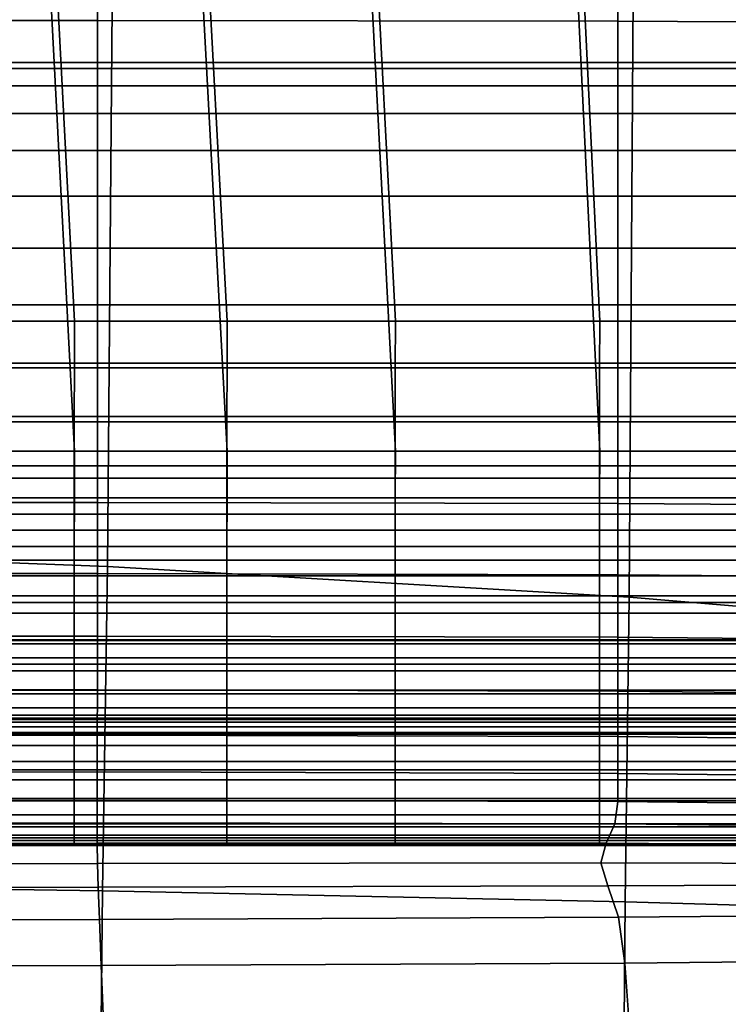
# Model space of a CAD drawing. Extents: x -0.27 to 0.277, y -0.454 to 0.143.
# Drawn here: x 0.187 to 0.199, y -0.437 to -0.421 of the extents above; entities that cross this region are included whole.
import ezdxf

# ---------------------------------------------------------------- set-up
doc = ezdxf.new("R2010")
doc.units = 0

msp = doc.modelspace()

# ---------------------------------------------------------------- linework, layer by layer
for points in [[(0.188232, -0.420568, 0.450635), (0.178006, -0.420568, 0.450635), (0.178006, -0.39905, 0.450169), (0.188232, -0.39905, 0.450169)], [(0.196877, -0.420581, 0.450661), (0.188232, -0.420568, 0.450635), (0.188232, -0.39905, 0.450169), (0.196877, -0.399059, 0.450196)], [(0.196877, -0.420581, 0.450661), (0.196877, -0.399059, 0.450196), (0.203814, -0.399089, 0.450276), (0.203814, -0.420619, 0.450738)], [(0.188502, -0.41768, 0.472152), (0.178302, -0.417048, 0.472653), (0.178191, -0.429252, 0.470706), (0.188401, -0.429639, 0.470406)], [(0.197143, -0.41851, 0.471379), (0.188502, -0.41768, 0.472152), (0.188401, -0.429639, 0.470406), (0.197065, -0.430148, 0.469871)], [(0.187468, -0.418257, 0.443895), (0.187852, -0.425562, 0.443975), (0.185226, -0.425562, 0.443644), (0.184859, -0.418257, 0.443571)], [(0.189997, -0.418257, 0.444222), (0.190388, -0.425562, 0.444308), (0.187852, -0.425562, 0.443975), (0.187468, -0.418257, 0.443895)], [(0.189997, -0.418257, 0.444222), (0.192799, -0.418257, 0.444609), (0.193181, -0.425562, 0.444701), (0.190388, -0.425562, 0.444308)], [(0.192799, -0.418257, 0.444609), (0.196225, -0.418257, 0.445113), (0.196575, -0.425562, 0.445213), (0.193181, -0.425562, 0.444701)], [(0.200628, -0.418257, 0.445789), (0.200916, -0.425562, 0.4459), (0.196575, -0.425562, 0.445213), (0.196225, -0.418257, 0.445113)], [(0.197143, -0.41851, 0.471379), (0.197065, -0.430148, 0.469871), (0.204128, -0.430741, 0.469012), (0.204179, -0.419482, 0.470277)], [(0.187468, -0.420414, 0.446532), (0.184859, -0.420414, 0.446208), (0.185226, -0.42772, 0.446282), (0.187852, -0.42772, 0.446612)], [(0.189997, -0.420414, 0.44686), (0.187468, -0.420414, 0.446532), (0.187852, -0.42772, 0.446612), (0.190388, -0.42772, 0.446945)], [(0.189997, -0.420414, 0.44686), (0.190388, -0.42772, 0.446945), (0.193181, -0.42772, 0.447338), (0.192799, -0.420414, 0.447247)], [(0.192799, -0.420414, 0.447247), (0.193181, -0.42772, 0.447338), (0.196575, -0.42772, 0.44785), (0.196225, -0.420414, 0.44775)], [(0.200628, -0.420414, 0.448426), (0.196225, -0.420414, 0.44775), (0.196575, -0.42772, 0.44785), (0.200916, -0.42772, 0.448537)], [(0.188232, -0.420568, 0.450635), (0.188232, -0.428575, 0.45059), (0.178006, -0.428575, 0.45059), (0.178006, -0.420568, 0.450635)], [(0.196877, -0.420581, 0.450661), (0.196877, -0.428591, 0.450614), (0.188232, -0.428575, 0.45059), (0.188232, -0.420568, 0.450635)], [(0.196877, -0.420581, 0.450661), (0.203814, -0.420619, 0.450738), (0.203814, -0.428638, 0.450685), (0.196877, -0.428591, 0.450614)], [(0.181857, -0.421365, 0.438223), (0.181857, -0.421264, 0.439195), (0.19919, -0.421264, 0.44123), (0.19919, -0.421365, 0.440258)], [(0.181857, -0.421365, 0.440168), (0.19919, -0.421365, 0.442203), (0.19919, -0.421264, 0.44123), (0.181857, -0.421264, 0.439195)], [(0.181857, -0.421652, 0.437286), (0.181857, -0.421365, 0.438223), (0.19919, -0.421365, 0.440258), (0.19919, -0.421652, 0.439321)], [(0.181857, -0.421652, 0.441104), (0.19919, -0.421652, 0.443139), (0.19919, -0.421365, 0.442203), (0.181857, -0.421365, 0.440168)], [(0.181857, -0.421652, 0.437286), (0.19919, -0.421652, 0.439321), (0.19919, -0.422111, 0.438456), (0.181857, -0.422111, 0.436421)], [(0.181857, -0.421652, 0.441104), (0.181857, -0.422111, 0.44197), (0.19919, -0.422111, 0.444005), (0.19919, -0.421652, 0.443139)], [(0.181857, -0.422111, 0.436421), (0.19919, -0.422111, 0.438456), (0.19919, -0.422728, 0.437697), (0.181857, -0.422728, 0.435662)], [(0.181857, -0.422111, 0.44197), (0.181857, -0.422728, 0.442728), (0.19919, -0.422728, 0.444763), (0.19919, -0.422111, 0.444005)], [(0.181857, -0.423486, 0.443345), (0.19919, -0.423486, 0.44538), (0.19919, -0.422728, 0.444763), (0.181857, -0.422728, 0.442728)], [(0.181857, -0.423486, 0.435046), (0.181857, -0.422728, 0.435662), (0.19919, -0.422728, 0.437697), (0.19919, -0.423486, 0.437081)], [(0.181857, -0.424352, 0.443804), (0.19919, -0.424352, 0.445839), (0.19919, -0.423486, 0.44538), (0.181857, -0.423486, 0.443345)], [(0.181857, -0.424352, 0.434587), (0.181857, -0.423486, 0.435046), (0.19919, -0.423486, 0.437081), (0.19919, -0.424352, 0.436622)], [(0.181857, -0.424352, 0.443804), (0.181857, -0.425289, 0.444091), (0.19919, -0.425289, 0.446126), (0.19919, -0.424352, 0.445839)], [(0.181857, -0.424352, 0.434587), (0.19919, -0.424352, 0.436622), (0.19919, -0.425289, 0.436334), (0.181857, -0.425289, 0.434299)], [(0.181857, -0.425289, 0.444091), (0.181857, -0.426261, 0.444192), (0.19919, -0.426261, 0.446227), (0.19919, -0.425289, 0.446126)], [(0.181857, -0.425289, 0.434299), (0.19919, -0.425289, 0.436334), (0.19919, -0.426261, 0.436234), (0.181857, -0.426261, 0.434199)], [(0.187852, -0.425562, 0.443975), (0.18785, -0.426339, 0.443862), (0.185224, -0.426339, 0.443532), (0.185226, -0.425562, 0.443644)], [(0.190388, -0.425562, 0.444308), (0.190386, -0.426339, 0.444195), (0.18785, -0.426339, 0.443862), (0.187852, -0.425562, 0.443975)], [(0.190388, -0.425562, 0.444308), (0.193181, -0.425562, 0.444701), (0.193179, -0.426339, 0.444589), (0.190386, -0.426339, 0.444195)], [(0.193181, -0.425562, 0.444701), (0.196575, -0.425562, 0.445213), (0.196573, -0.426339, 0.445101), (0.193179, -0.426339, 0.444589)], [(0.200916, -0.425562, 0.4459), (0.200915, -0.426339, 0.445789), (0.196573, -0.426339, 0.445101), (0.196575, -0.425562, 0.445213)], [(0.181857, -0.427233, 0.434299), (0.181857, -0.426261, 0.434199), (0.19919, -0.426261, 0.436234), (0.19919, -0.427233, 0.436334)], [(0.181857, -0.427233, 0.444091), (0.19919, -0.427233, 0.446126), (0.19919, -0.426261, 0.446227), (0.181857, -0.426261, 0.444192)], [(0.187848, -0.427147, 0.443665), (0.185222, -0.427147, 0.443334), (0.185224, -0.426339, 0.443532), (0.18785, -0.426339, 0.443862)], [(0.190385, -0.427147, 0.443998), (0.187848, -0.427147, 0.443665), (0.18785, -0.426339, 0.443862), (0.190386, -0.426339, 0.444195)], [(0.190385, -0.427147, 0.443998), (0.190386, -0.426339, 0.444195), (0.193179, -0.426339, 0.444589), (0.193178, -0.427147, 0.444392)], [(0.193178, -0.427147, 0.444392), (0.193179, -0.426339, 0.444589), (0.196573, -0.426339, 0.445101), (0.196573, -0.427147, 0.444904)], [(0.200915, -0.427147, 0.445593), (0.196573, -0.427147, 0.444904), (0.196573, -0.426339, 0.445101), (0.200915, -0.426339, 0.445789)], [(0.187848, -0.427964, 0.443355), (0.185222, -0.427964, 0.443024), (0.185222, -0.427147, 0.443334), (0.187848, -0.427147, 0.443665)], [(0.190384, -0.427964, 0.443689), (0.187848, -0.427964, 0.443355), (0.187848, -0.427147, 0.443665), (0.190385, -0.427147, 0.443998)], [(0.190384, -0.427964, 0.443689), (0.190385, -0.427147, 0.443998), (0.193178, -0.427147, 0.444392), (0.193177, -0.427964, 0.444083)], [(0.193177, -0.427964, 0.444083), (0.193178, -0.427147, 0.444392), (0.196573, -0.427147, 0.444904), (0.196572, -0.427964, 0.444595)], [(0.200914, -0.427964, 0.445284), (0.196572, -0.427964, 0.444595), (0.196573, -0.427147, 0.444904), (0.200915, -0.427147, 0.445593)], [(0.181857, -0.42817, 0.434587), (0.181857, -0.427233, 0.434299), (0.19919, -0.427233, 0.436334), (0.19919, -0.42817, 0.436622)], [(0.181857, -0.42817, 0.443804), (0.19919, -0.42817, 0.445839), (0.19919, -0.427233, 0.446126), (0.181857, -0.427233, 0.444091)], [(0.187852, -0.42772, 0.446612), (0.185226, -0.42772, 0.446282), (0.185224, -0.428497, 0.446169), (0.18785, -0.428497, 0.446499)], [(0.190388, -0.42772, 0.446945), (0.187852, -0.42772, 0.446612), (0.18785, -0.428497, 0.446499), (0.190386, -0.428497, 0.446833)], [(0.190388, -0.42772, 0.446945), (0.190386, -0.428497, 0.446833), (0.193179, -0.428497, 0.447227), (0.193181, -0.42772, 0.447338)], [(0.193181, -0.42772, 0.447338), (0.193179, -0.428497, 0.447227), (0.196573, -0.428497, 0.447739), (0.196575, -0.42772, 0.44785)], [(0.200916, -0.42772, 0.448537), (0.196575, -0.42772, 0.44785), (0.196573, -0.428497, 0.447739), (0.200915, -0.428497, 0.448427)], [(0.187848, -0.427964, 0.443355), (0.187848, -0.428766, 0.442907), (0.185221, -0.428766, 0.442576), (0.185222, -0.427964, 0.443024)], [(0.190384, -0.427964, 0.443689), (0.190384, -0.428766, 0.44324), (0.187848, -0.428766, 0.442907), (0.187848, -0.427964, 0.443355)], [(0.190384, -0.427964, 0.443689), (0.193177, -0.427964, 0.444083), (0.193177, -0.428766, 0.443634), (0.190384, -0.428766, 0.44324)], [(0.193177, -0.427964, 0.444083), (0.196572, -0.427964, 0.444595), (0.196572, -0.428766, 0.444147), (0.193177, -0.428766, 0.443634)], [(0.200914, -0.427964, 0.445284), (0.200914, -0.428766, 0.444835), (0.196572, -0.428766, 0.444147), (0.196572, -0.427964, 0.444595)], [(0.181857, -0.42817, 0.434587), (0.19919, -0.42817, 0.436622), (0.19919, -0.429035, 0.437081), (0.181857, -0.429035, 0.435046)], [(0.181857, -0.42817, 0.443804), (0.181857, -0.429035, 0.443345), (0.19919, -0.429035, 0.44538), (0.19919, -0.42817, 0.445839)], [(0.187848, -0.429305, 0.446302), (0.18785, -0.428497, 0.446499), (0.185224, -0.428497, 0.446169), (0.185222, -0.429305, 0.445971)], [(0.190385, -0.429305, 0.446635), (0.190386, -0.428497, 0.446833), (0.18785, -0.428497, 0.446499), (0.187848, -0.429305, 0.446302)], [(0.190385, -0.429305, 0.446635), (0.193178, -0.429305, 0.44703), (0.193179, -0.428497, 0.447227), (0.190386, -0.428497, 0.446833)], [(0.193178, -0.429305, 0.44703), (0.196573, -0.429305, 0.447542), (0.196573, -0.428497, 0.447739), (0.193179, -0.428497, 0.447227)], [(0.200915, -0.429305, 0.44823), (0.200915, -0.428497, 0.448427), (0.196573, -0.428497, 0.447739), (0.196573, -0.429305, 0.447542)], [(0.188232, -0.428575, 0.45059), (0.188232, -0.429755, 0.450197), (0.178006, -0.429755, 0.450197), (0.178006, -0.428575, 0.45059)], [(0.196877, -0.428591, 0.450614), (0.196877, -0.429774, 0.450219), (0.188232, -0.429755, 0.450197), (0.188232, -0.428575, 0.45059)], [(0.196877, -0.428591, 0.450614), (0.203814, -0.428638, 0.450685), (0.203814, -0.42983, 0.450283), (0.196877, -0.429774, 0.450219)], [(0.187848, -0.428766, 0.442907), (0.187848, -0.429531, 0.442292), (0.185221, -0.429531, 0.441962), (0.185221, -0.428766, 0.442576)], [(0.190384, -0.428766, 0.44324), (0.190384, -0.429531, 0.442626), (0.187848, -0.429531, 0.442292), (0.187848, -0.428766, 0.442907)], [(0.190384, -0.428766, 0.44324), (0.193177, -0.428766, 0.443634), (0.193177, -0.429531, 0.44302), (0.190384, -0.429531, 0.442626)], [(0.193177, -0.428766, 0.443634), (0.196572, -0.428766, 0.444147), (0.196572, -0.429531, 0.443533), (0.193177, -0.429531, 0.44302)], [(0.200914, -0.428766, 0.444835), (0.200914, -0.429531, 0.444221), (0.196572, -0.429531, 0.443533), (0.196572, -0.428766, 0.444147)], [(0.181857, -0.429035, 0.435046), (0.19919, -0.429035, 0.437081), (0.19919, -0.429794, 0.437697), (0.181857, -0.429794, 0.435662)], [(0.181857, -0.429035, 0.443345), (0.181857, -0.429794, 0.442728), (0.19919, -0.429794, 0.444763), (0.19919, -0.429035, 0.44538)], [(0.188401, -0.429639, 0.470406), (0.178191, -0.429252, 0.470706), (0.178098, -0.434877, 0.468235), (0.188316, -0.435022, 0.468112)], [(0.187848, -0.430122, 0.445992), (0.187848, -0.429305, 0.446302), (0.185222, -0.429305, 0.445971), (0.185222, -0.430122, 0.445662)], [(0.190384, -0.430122, 0.446326), (0.190385, -0.429305, 0.446635), (0.187848, -0.429305, 0.446302), (0.187848, -0.430122, 0.445992)], [(0.190384, -0.430122, 0.446326), (0.193177, -0.430122, 0.44672), (0.193178, -0.429305, 0.44703), (0.190385, -0.429305, 0.446635)], [(0.193177, -0.430122, 0.44672), (0.196572, -0.430122, 0.447233), (0.196573, -0.429305, 0.447542), (0.193178, -0.429305, 0.44703)], [(0.200914, -0.430122, 0.447921), (0.200915, -0.429305, 0.44823), (0.196573, -0.429305, 0.447542), (0.196572, -0.430122, 0.447233)], [(0.187848, -0.430235, 0.441485), (0.185221, -0.430235, 0.441155), (0.185221, -0.429531, 0.441962), (0.187848, -0.429531, 0.442292)], [(0.190384, -0.430235, 0.441819), (0.187848, -0.430235, 0.441485), (0.187848, -0.429531, 0.442292), (0.190384, -0.429531, 0.442626)], [(0.197065, -0.430148, 0.469871), (0.188401, -0.429639, 0.470406), (0.188316, -0.435022, 0.468112), (0.196999, -0.435207, 0.467784)], [(0.190384, -0.430235, 0.441819), (0.190384, -0.429531, 0.442626), (0.193177, -0.429531, 0.44302), (0.193177, -0.430235, 0.442213)], [(0.193177, -0.430235, 0.442213), (0.193177, -0.429531, 0.44302), (0.196572, -0.429531, 0.443533), (0.196572, -0.430235, 0.442726)], [(0.200914, -0.430235, 0.443414), (0.196572, -0.430235, 0.442726), (0.196572, -0.429531, 0.443533), (0.200914, -0.429531, 0.444221)], [(0.188232, -0.430792, 0.449623), (0.178006, -0.430792, 0.449623), (0.178006, -0.429755, 0.450197), (0.188232, -0.429755, 0.450197)], [(0.181857, -0.43041, 0.44197), (0.19919, -0.43041, 0.444005), (0.19919, -0.429794, 0.444763), (0.181857, -0.429794, 0.442728)], [(0.181857, -0.43041, 0.436421), (0.181857, -0.429794, 0.435662), (0.19919, -0.429794, 0.437697), (0.19919, -0.43041, 0.438456)], [(0.196877, -0.430813, 0.449642), (0.188232, -0.430792, 0.449623), (0.188232, -0.429755, 0.450197), (0.196877, -0.429774, 0.450219)], [(0.196877, -0.430813, 0.449642), (0.196877, -0.429774, 0.450219), (0.203814, -0.42983, 0.450283), (0.203814, -0.430877, 0.449698)], [(0.187848, -0.430122, 0.445992), (0.185222, -0.430122, 0.445662), (0.185221, -0.430924, 0.445213), (0.187848, -0.430924, 0.445544)], [(0.190384, -0.430122, 0.446326), (0.187848, -0.430122, 0.445992), (0.187848, -0.430924, 0.445544), (0.190384, -0.430924, 0.445878)], [(0.190384, -0.430122, 0.446326), (0.190384, -0.430924, 0.445878), (0.193177, -0.430924, 0.446272), (0.193177, -0.430122, 0.44672)], [(0.193177, -0.430122, 0.44672), (0.193177, -0.430924, 0.446272), (0.196572, -0.430924, 0.446784), (0.196572, -0.430122, 0.447233)], [(0.200914, -0.430122, 0.447921), (0.196572, -0.430122, 0.447233), (0.196572, -0.430924, 0.446784), (0.200914, -0.430924, 0.447473)], [(0.187848, -0.430857, 0.440509), (0.185221, -0.430856, 0.440178), (0.185221, -0.430235, 0.441155), (0.187848, -0.430235, 0.441485)], [(0.190384, -0.430856, 0.440843), (0.187848, -0.430857, 0.440509), (0.187848, -0.430235, 0.441485), (0.190384, -0.430235, 0.441819)], [(0.190384, -0.430856, 0.440843), (0.190384, -0.430235, 0.441819), (0.193177, -0.430235, 0.442213), (0.193177, -0.430856, 0.441237)], [(0.193177, -0.430856, 0.441237), (0.193177, -0.430235, 0.442213), (0.196572, -0.430235, 0.442726), (0.196572, -0.430856, 0.441749)], [(0.200914, -0.430857, 0.442438), (0.196572, -0.430856, 0.441749), (0.196572, -0.430235, 0.442726), (0.200914, -0.430235, 0.443414)], [(0.197065, -0.430148, 0.469871), (0.196999, -0.435207, 0.467784), (0.204086, -0.435411, 0.467139), (0.204128, -0.430741, 0.469012)], [(0.181857, -0.430869, 0.441104), (0.19919, -0.430869, 0.443139), (0.19919, -0.43041, 0.444005), (0.181857, -0.43041, 0.44197)], [(0.181857, -0.430869, 0.437286), (0.181857, -0.43041, 0.436421), (0.19919, -0.43041, 0.438456), (0.19919, -0.430869, 0.439321)], [(0.188232, -0.431687, 0.448757), (0.178005, -0.431687, 0.448732), (0.178006, -0.430792, 0.449623), (0.188232, -0.430792, 0.449623)], [(0.196876, -0.43171, 0.448797), (0.188232, -0.431687, 0.448757), (0.188232, -0.430792, 0.449623), (0.196877, -0.430813, 0.449642)], [(0.181857, -0.430869, 0.441104), (0.181857, -0.431157, 0.440168), (0.19919, -0.431157, 0.442203), (0.19919, -0.430869, 0.443139)], [(0.181857, -0.430869, 0.437286), (0.19919, -0.430869, 0.439321), (0.19919, -0.431157, 0.440258), (0.181857, -0.431157, 0.438223)], [(0.187848, -0.430857, 0.440509), (0.187848, -0.431371, 0.439387), (0.185221, -0.431371, 0.439056), (0.185221, -0.430856, 0.440178)], [(0.187848, -0.430924, 0.445544), (0.185221, -0.430924, 0.445213), (0.185221, -0.431689, 0.444599), (0.187848, -0.431689, 0.44493)], [(0.190384, -0.430856, 0.440843), (0.190384, -0.431371, 0.43972), (0.187848, -0.431371, 0.439387), (0.187848, -0.430857, 0.440509)], [(0.190384, -0.430924, 0.445878), (0.187848, -0.430924, 0.445544), (0.187848, -0.431689, 0.44493), (0.190384, -0.431689, 0.445263)], [(0.190384, -0.430856, 0.440843), (0.193177, -0.430856, 0.441237), (0.193177, -0.431371, 0.440115), (0.190384, -0.431371, 0.43972)], [(0.190384, -0.430924, 0.445878), (0.190384, -0.431689, 0.445263), (0.193177, -0.431689, 0.445658), (0.193177, -0.430924, 0.446272)], [(0.193177, -0.430856, 0.441237), (0.196572, -0.430856, 0.441749), (0.196572, -0.431371, 0.440627), (0.193177, -0.431371, 0.440115)], [(0.193177, -0.430924, 0.446272), (0.193177, -0.431689, 0.445658), (0.196572, -0.431689, 0.44617), (0.196572, -0.430924, 0.446784)], [(0.200914, -0.430857, 0.442438), (0.200914, -0.431371, 0.441315), (0.196572, -0.431371, 0.440627), (0.196572, -0.430856, 0.441749)], [(0.200914, -0.430924, 0.447473), (0.196572, -0.430924, 0.446784), (0.196572, -0.431689, 0.44617), (0.200914, -0.431689, 0.446858)], [(0.196876, -0.43171, 0.448797), (0.196877, -0.430813, 0.449642), (0.203814, -0.430877, 0.449698), (0.203813, -0.43178, 0.448866)], [(0.181857, -0.431157, 0.440168), (0.181857, -0.431257, 0.439195), (0.19919, -0.431257, 0.44123), (0.19919, -0.431157, 0.442203)], [(0.181857, -0.431157, 0.438223), (0.19919, -0.431157, 0.440258), (0.19919, -0.431257, 0.44123), (0.181857, -0.431257, 0.439195)], [(0.187848, -0.431371, 0.439387), (0.187848, -0.431755, 0.438142), (0.185221, -0.431755, 0.437811), (0.185221, -0.431371, 0.439056)], [(0.190384, -0.431371, 0.43972), (0.190384, -0.431755, 0.438475), (0.187848, -0.431755, 0.438142), (0.187848, -0.431371, 0.439387)], [(0.190384, -0.431371, 0.43972), (0.193177, -0.431371, 0.440115), (0.193177, -0.431755, 0.438869), (0.190384, -0.431755, 0.438475)], [(0.193177, -0.431371, 0.440115), (0.196572, -0.431371, 0.440627), (0.196572, -0.431755, 0.439382), (0.193177, -0.431755, 0.438869)], [(0.200914, -0.431371, 0.441315), (0.200914, -0.431755, 0.44007), (0.196572, -0.431755, 0.439382), (0.196572, -0.431371, 0.440627)], [(0.188232, -0.431687, 0.448757), (0.188231, -0.432439, 0.447488), (0.178004, -0.432441, 0.44739), (0.178005, -0.431687, 0.448732)], [(0.187848, -0.432393, 0.444123), (0.187848, -0.431689, 0.44493), (0.185221, -0.431689, 0.444599), (0.185221, -0.432393, 0.443792)], [(0.187848, -0.431985, 0.436797), (0.185221, -0.431985, 0.436467), (0.185221, -0.431755, 0.437811), (0.187848, -0.431755, 0.438142)], [(0.190384, -0.432393, 0.444456), (0.190384, -0.431689, 0.445263), (0.187848, -0.431689, 0.44493), (0.187848, -0.432393, 0.444123)], [(0.190384, -0.431985, 0.437131), (0.187848, -0.431985, 0.436797), (0.187848, -0.431755, 0.438142), (0.190384, -0.431755, 0.438475)], [(0.196876, -0.43171, 0.448797), (0.196876, -0.432463, 0.447598), (0.188231, -0.432439, 0.447488), (0.188232, -0.431687, 0.448757)], [(0.190384, -0.432393, 0.444456), (0.193177, -0.432393, 0.444851), (0.193177, -0.431689, 0.445658), (0.190384, -0.431689, 0.445263)], [(0.190384, -0.431985, 0.437131), (0.190384, -0.431755, 0.438475), (0.193177, -0.431755, 0.438869), (0.193177, -0.431985, 0.437525)], [(0.193177, -0.432393, 0.444851), (0.196572, -0.432393, 0.445363), (0.196572, -0.431689, 0.44617), (0.193177, -0.431689, 0.445658)], [(0.193177, -0.431985, 0.437525), (0.193177, -0.431755, 0.438869), (0.196572, -0.431755, 0.439382), (0.196572, -0.431985, 0.438037)], [(0.200914, -0.432393, 0.446051), (0.200914, -0.431689, 0.446858), (0.196572, -0.431689, 0.44617), (0.196572, -0.432393, 0.445363)], [(0.200914, -0.431985, 0.438726), (0.196572, -0.431985, 0.438037), (0.196572, -0.431755, 0.439382), (0.200914, -0.431755, 0.44007)], [(0.196876, -0.43171, 0.448797), (0.203813, -0.43178, 0.448866), (0.203812, -0.432538, 0.447725), (0.196876, -0.432463, 0.447598)], [(0.187848, -0.432104, 0.435477), (0.185221, -0.432104, 0.435146), (0.185221, -0.431985, 0.436467), (0.187848, -0.431985, 0.436797)], [(0.187848, -0.432104, 0.435477), (0.187848, -0.432155, 0.434304), (0.185221, -0.432155, 0.433973), (0.185221, -0.432104, 0.435146)], [(0.190384, -0.432104, 0.43581), (0.187848, -0.432104, 0.435477), (0.187848, -0.431985, 0.436797), (0.190384, -0.431985, 0.437131)], [(0.190384, -0.432104, 0.43581), (0.190384, -0.432155, 0.434637), (0.187848, -0.432155, 0.434304), (0.187848, -0.432104, 0.435477)], [(0.190384, -0.432104, 0.43581), (0.190384, -0.431985, 0.437131), (0.193177, -0.431985, 0.437525), (0.193177, -0.432104, 0.436205)], [(0.190384, -0.432104, 0.43581), (0.193177, -0.432104, 0.436205), (0.193177, -0.432155, 0.435032), (0.190384, -0.432155, 0.434637)], [(0.193177, -0.432104, 0.436205), (0.193177, -0.431985, 0.437525), (0.196572, -0.431985, 0.438037), (0.196572, -0.432104, 0.436717)], [(0.193177, -0.432104, 0.436205), (0.196572, -0.432104, 0.436717), (0.196572, -0.432155, 0.435544), (0.193177, -0.432155, 0.435032)], [(0.200914, -0.432104, 0.437405), (0.196572, -0.432104, 0.436717), (0.196572, -0.431985, 0.438037), (0.200914, -0.431985, 0.438726)], [(0.200914, -0.432104, 0.437405), (0.200914, -0.432155, 0.436232), (0.196572, -0.432155, 0.435544), (0.196572, -0.432104, 0.436717)], [(0.187848, -0.432155, 0.434304), (0.187848, -0.432181, 0.433402), (0.185221, -0.432181, 0.433071), (0.185221, -0.432155, 0.433973)], [(0.187848, -0.432224, 0.432894), (0.185221, -0.432224, 0.432563), (0.185221, -0.432181, 0.433071), (0.187848, -0.432181, 0.433402)], [(0.187848, -0.432299, 0.43267), (0.185221, -0.432299, 0.432339), (0.185221, -0.432224, 0.432563), (0.187848, -0.432224, 0.432894)], [(0.190384, -0.432155, 0.434637), (0.190384, -0.432181, 0.433735), (0.187848, -0.432181, 0.433402), (0.187848, -0.432155, 0.434304)], [(0.190384, -0.432224, 0.433227), (0.187848, -0.432224, 0.432894), (0.187848, -0.432181, 0.433402), (0.190384, -0.432181, 0.433735)], [(0.190384, -0.432299, 0.433004), (0.187848, -0.432299, 0.43267), (0.187848, -0.432224, 0.432894), (0.190384, -0.432224, 0.433227)], [(0.190384, -0.432155, 0.434637), (0.193177, -0.432155, 0.435032), (0.193177, -0.432181, 0.434129), (0.190384, -0.432181, 0.433735)], [(0.190384, -0.432224, 0.433227), (0.190384, -0.432181, 0.433735), (0.193177, -0.432181, 0.434129), (0.193177, -0.432224, 0.433621)], [(0.190384, -0.432299, 0.433004), (0.190384, -0.432224, 0.433227), (0.193177, -0.432224, 0.433621), (0.193177, -0.432299, 0.433398)], [(0.193177, -0.432155, 0.435032), (0.196572, -0.432155, 0.435544), (0.196572, -0.432181, 0.434642), (0.193177, -0.432181, 0.434129)], [(0.193177, -0.432224, 0.433621), (0.193177, -0.432181, 0.434129), (0.196572, -0.432181, 0.434642), (0.196572, -0.432224, 0.434134)], [(0.193177, -0.432299, 0.433398), (0.193177, -0.432224, 0.433621), (0.196572, -0.432224, 0.434134), (0.196572, -0.432299, 0.43391)], [(0.200914, -0.432155, 0.436232), (0.200914, -0.432181, 0.43533), (0.196572, -0.432181, 0.434642), (0.196572, -0.432155, 0.435544)], [(0.200914, -0.432224, 0.434822), (0.196572, -0.432224, 0.434134), (0.196572, -0.432181, 0.434642), (0.200914, -0.432181, 0.43533)], [(0.200914, -0.432299, 0.434599), (0.196572, -0.432299, 0.43391), (0.196572, -0.432224, 0.434134), (0.200914, -0.432224, 0.434822)], [(0.187848, -0.432299, 0.43267), (0.187848, -0.432422, 0.432621), (0.185221, -0.432422, 0.432291), (0.185221, -0.432299, 0.432339)], [(0.187848, -0.433014, 0.443111), (0.187848, -0.432393, 0.444123), (0.185221, -0.432393, 0.443792), (0.185221, -0.433014, 0.44278)], [(0.187848, -0.432422, 0.432621), (0.187848, -0.432608, 0.432638), (0.185221, -0.432608, 0.432307), (0.185221, -0.432422, 0.432291)], [(0.190384, -0.432299, 0.433004), (0.190384, -0.432422, 0.432955), (0.187848, -0.432422, 0.432621), (0.187848, -0.432299, 0.43267)], [(0.190384, -0.433014, 0.443445), (0.190384, -0.432393, 0.444456), (0.187848, -0.432393, 0.444123), (0.187848, -0.433014, 0.443111)], [(0.190384, -0.432422, 0.432955), (0.190384, -0.432608, 0.432971), (0.187848, -0.432608, 0.432638), (0.187848, -0.432422, 0.432621)], [(0.190384, -0.432299, 0.433004), (0.193177, -0.432299, 0.433398), (0.193177, -0.432422, 0.433349), (0.190384, -0.432422, 0.432955)], [(0.190384, -0.433014, 0.443445), (0.193177, -0.433014, 0.443839), (0.193177, -0.432393, 0.444851), (0.190384, -0.432393, 0.444456)], [(0.190384, -0.432422, 0.432955), (0.193177, -0.432422, 0.433349), (0.193177, -0.432608, 0.433365), (0.190384, -0.432608, 0.432971)], [(0.193177, -0.432299, 0.433398), (0.196572, -0.432299, 0.43391), (0.196572, -0.432422, 0.433862), (0.193177, -0.432422, 0.433349)], [(0.193177, -0.433014, 0.443839), (0.196572, -0.433014, 0.444351), (0.196572, -0.432393, 0.445363), (0.193177, -0.432393, 0.444851)], [(0.193177, -0.432422, 0.433349), (0.196572, -0.432422, 0.433862), (0.196572, -0.432608, 0.433878), (0.193177, -0.432608, 0.433365)], [(0.200914, -0.432299, 0.434599), (0.200914, -0.432422, 0.43455), (0.196572, -0.432422, 0.433862), (0.196572, -0.432299, 0.43391)], [(0.200914, -0.433014, 0.44504), (0.200914, -0.432393, 0.446051), (0.196572, -0.432393, 0.445363), (0.196572, -0.433014, 0.444351)], [(0.200914, -0.432422, 0.43455), (0.200914, -0.432608, 0.434566), (0.196572, -0.432608, 0.433878), (0.196572, -0.432422, 0.433862)], [(0.188231, -0.432439, 0.447488), (0.18823, -0.43305, 0.445706), (0.178002, -0.433055, 0.445461), (0.178004, -0.432441, 0.44739)], [(0.196876, -0.432463, 0.447598), (0.196875, -0.433073, 0.44596), (0.18823, -0.43305, 0.445706), (0.188231, -0.432439, 0.447488)], [(0.196876, -0.432463, 0.447598), (0.203812, -0.432538, 0.447725), (0.203808, -0.433151, 0.446209), (0.196875, -0.433073, 0.44596)], [(0.187848, -0.432874, 0.432609), (0.185221, -0.432874, 0.432279), (0.185221, -0.432608, 0.432307), (0.187848, -0.432608, 0.432638)], [(0.190384, -0.432874, 0.432943), (0.187848, -0.432874, 0.432609), (0.187848, -0.432608, 0.432638), (0.190384, -0.432608, 0.432971)], [(0.190384, -0.432874, 0.432943), (0.190384, -0.432608, 0.432971), (0.193177, -0.432608, 0.433365), (0.193177, -0.432874, 0.433337)], [(0.193177, -0.432874, 0.433337), (0.193177, -0.432608, 0.433365), (0.196572, -0.432608, 0.433878), (0.196572, -0.432874, 0.43385)], [(0.200914, -0.432874, 0.434538), (0.196572, -0.432874, 0.43385), (0.196572, -0.432608, 0.433878), (0.200914, -0.432608, 0.434566)], [(0.187848, -0.43318, 0.43256), (0.185221, -0.43318, 0.43223), (0.185221, -0.432874, 0.432279), (0.187848, -0.432874, 0.432609)], [(0.190384, -0.43318, 0.432894), (0.187848, -0.43318, 0.43256), (0.187848, -0.432874, 0.432609), (0.190384, -0.432874, 0.432943)], [(0.190384, -0.43318, 0.432894), (0.190384, -0.432874, 0.432943), (0.193177, -0.432874, 0.433337), (0.193177, -0.43318, 0.433288)], [(0.193177, -0.43318, 0.433288), (0.193177, -0.432874, 0.433337), (0.196572, -0.432874, 0.43385), (0.196572, -0.43318, 0.433801)], [(0.200914, -0.43318, 0.434489), (0.196572, -0.43318, 0.433801), (0.196572, -0.432874, 0.43385), (0.200914, -0.432874, 0.434538)], [(0.188229, -0.43352, 0.443301), (0.177998, -0.433529, 0.442811), (0.178002, -0.433055, 0.445461), (0.18823, -0.43305, 0.445706)], [(0.187848, -0.433014, 0.443111), (0.185221, -0.433014, 0.44278), (0.185221, -0.433528, 0.441552), (0.187848, -0.433528, 0.441883)], [(0.190384, -0.433014, 0.443445), (0.187848, -0.433014, 0.443111), (0.187848, -0.433528, 0.441883), (0.190384, -0.433528, 0.442217)], [(0.196873, -0.43354, 0.443797), (0.188229, -0.43352, 0.443301), (0.18823, -0.43305, 0.445706), (0.196875, -0.433073, 0.44596)], [(0.190384, -0.433014, 0.443445), (0.190384, -0.433528, 0.442217), (0.193177, -0.433528, 0.442611), (0.193177, -0.433014, 0.443839)], [(0.193177, -0.433014, 0.443839), (0.193177, -0.433528, 0.442611), (0.196572, -0.433528, 0.443123), (0.196572, -0.433014, 0.444351)], [(0.200914, -0.433014, 0.44504), (0.196572, -0.433014, 0.444351), (0.196572, -0.433528, 0.443123), (0.200914, -0.433528, 0.443812)], [(0.196873, -0.43354, 0.443797), (0.196875, -0.433073, 0.44596), (0.203808, -0.433151, 0.446209), (0.203803, -0.433618, 0.444257)], [(0.187848, -0.43318, 0.43256), (0.187848, -0.433489, 0.432514), (0.185221, -0.433489, 0.432183), (0.185221, -0.43318, 0.43223)], [(0.190384, -0.43318, 0.432894), (0.190384, -0.433489, 0.432848), (0.187848, -0.433489, 0.432514), (0.187848, -0.43318, 0.43256)], [(0.190384, -0.43318, 0.432894), (0.193177, -0.43318, 0.433288), (0.193177, -0.433489, 0.433242), (0.190384, -0.433489, 0.432848)], [(0.193177, -0.43318, 0.433288), (0.196572, -0.43318, 0.433801), (0.196572, -0.433489, 0.433754), (0.193177, -0.433489, 0.433242)], [(0.200914, -0.43318, 0.434489), (0.200914, -0.433489, 0.434443), (0.196572, -0.433489, 0.433754), (0.196572, -0.43318, 0.433801)], [(0.188228, -0.433897, 0.440638), (0.177993, -0.433912, 0.439853), (0.177998, -0.433529, 0.442811), (0.188229, -0.43352, 0.443301)], [(0.187848, -0.433489, 0.432514), (0.187848, -0.433762, 0.432494), (0.185221, -0.433762, 0.432164), (0.185221, -0.433489, 0.432183)], [(0.187848, -0.433528, 0.441883), (0.185221, -0.433528, 0.441552), (0.185221, -0.433912, 0.440095), (0.187848, -0.433912, 0.440426)], [(0.190384, -0.433489, 0.432848), (0.190384, -0.433762, 0.432828), (0.187848, -0.433762, 0.432494), (0.187848, -0.433489, 0.432514)], [(0.190384, -0.433528, 0.442217), (0.187848, -0.433528, 0.441883), (0.187848, -0.433912, 0.440426), (0.190384, -0.433912, 0.44076)], [(0.196824, -0.433911, 0.441426), (0.188228, -0.433897, 0.440638), (0.188229, -0.43352, 0.443301), (0.196873, -0.43354, 0.443797)], [(0.190384, -0.433489, 0.432848), (0.193177, -0.433489, 0.433242), (0.193177, -0.433762, 0.433222), (0.190384, -0.433762, 0.432828)], [(0.190384, -0.433528, 0.442217), (0.190384, -0.433912, 0.44076), (0.193177, -0.433912, 0.441154), (0.193177, -0.433528, 0.442611)], [(0.193177, -0.433489, 0.433242), (0.196572, -0.433489, 0.433754), (0.196572, -0.433762, 0.433735), (0.193177, -0.433762, 0.433222)], [(0.193177, -0.433528, 0.442611), (0.193177, -0.433912, 0.441154), (0.196572, -0.433912, 0.441666), (0.196572, -0.433528, 0.443123)], [(0.200914, -0.433489, 0.434443), (0.200914, -0.433762, 0.434423), (0.196572, -0.433762, 0.433735), (0.196572, -0.433489, 0.433754)], [(0.200914, -0.433528, 0.443812), (0.196572, -0.433528, 0.443123), (0.196572, -0.433912, 0.441666), (0.200914, -0.433912, 0.442355)], [(0.196824, -0.433911, 0.441426), (0.196873, -0.43354, 0.443797), (0.203803, -0.433618, 0.444257), (0.203603, -0.433981, 0.442153)], [(0.188228, -0.433897, 0.440638), (0.18823, -0.434231, 0.438081), (0.17799, -0.434252, 0.437003), (0.177993, -0.433912, 0.439853)], [(0.187848, -0.43396, 0.432525), (0.185221, -0.43396, 0.432195), (0.185221, -0.433762, 0.432164), (0.187848, -0.433762, 0.432494)], [(0.190384, -0.43396, 0.432859), (0.187848, -0.43396, 0.432525), (0.187848, -0.433762, 0.432494), (0.190384, -0.433762, 0.432828)], [(0.196824, -0.433911, 0.441426), (0.196681, -0.434234, 0.439169), (0.18823, -0.434231, 0.438081), (0.188228, -0.433897, 0.440638)], [(0.190384, -0.43396, 0.432859), (0.190384, -0.433762, 0.432828), (0.193177, -0.433762, 0.433222), (0.193177, -0.43396, 0.433253)], [(0.193177, -0.43396, 0.433253), (0.193177, -0.433762, 0.433222), (0.196572, -0.433762, 0.433735), (0.196572, -0.43396, 0.433766)], [(0.200914, -0.43396, 0.434454), (0.196572, -0.43396, 0.433766), (0.196572, -0.433762, 0.433735), (0.200914, -0.433762, 0.434423)], [(0.187848, -0.434143, 0.438729), (0.187848, -0.433912, 0.440426), (0.185221, -0.433912, 0.440095), (0.185221, -0.434143, 0.438398)], [(0.187848, -0.434098, 0.432716), (0.185221, -0.434098, 0.432385), (0.185221, -0.43396, 0.432195), (0.187848, -0.43396, 0.432525)], [(0.190384, -0.434143, 0.439062), (0.190384, -0.433912, 0.44076), (0.187848, -0.433912, 0.440426), (0.187848, -0.434143, 0.438729)], [(0.190384, -0.434098, 0.43305), (0.187848, -0.434098, 0.432716), (0.187848, -0.43396, 0.432525), (0.190384, -0.43396, 0.432859)], [(0.190384, -0.434143, 0.439062), (0.193177, -0.434143, 0.439456), (0.193177, -0.433912, 0.441154), (0.190384, -0.433912, 0.44076)], [(0.190384, -0.434098, 0.43305), (0.190384, -0.43396, 0.432859), (0.193177, -0.43396, 0.433253), (0.193177, -0.434098, 0.433444)], [(0.193177, -0.434143, 0.439456), (0.196572, -0.434143, 0.439969), (0.196572, -0.433912, 0.441666), (0.193177, -0.433912, 0.441154)], [(0.193177, -0.434098, 0.433444), (0.193177, -0.43396, 0.433253), (0.196572, -0.43396, 0.433766), (0.196572, -0.434098, 0.433956)], [(0.200914, -0.434143, 0.440657), (0.200914, -0.433912, 0.442355), (0.196572, -0.433912, 0.441666), (0.196572, -0.434143, 0.439969)], [(0.200914, -0.434098, 0.434645), (0.196572, -0.434098, 0.433956), (0.196572, -0.43396, 0.433766), (0.200914, -0.43396, 0.434454)], [(0.196824, -0.433911, 0.441426), (0.203603, -0.433981, 0.442153), (0.203017, -0.434282, 0.44018), (0.196681, -0.434234, 0.439169)], [(0.18823, -0.434231, 0.438081), (0.188235, -0.434571, 0.435995), (0.17799, -0.434596, 0.434673), (0.17799, -0.434252, 0.437003)], [(0.187848, -0.434098, 0.432716), (0.187848, -0.434187, 0.433176), (0.185221, -0.434187, 0.432845), (0.185221, -0.434098, 0.432385)], [(0.187848, -0.434252, 0.436973), (0.187848, -0.434143, 0.438729), (0.185221, -0.434143, 0.438398), (0.185221, -0.434252, 0.436642)], [(0.187848, -0.434187, 0.433176), (0.187848, -0.434242, 0.434014), (0.185221, -0.434242, 0.433684), (0.185221, -0.434187, 0.432845)], [(0.190384, -0.434098, 0.43305), (0.190384, -0.434187, 0.43351), (0.187848, -0.434187, 0.433176), (0.187848, -0.434098, 0.432716)], [(0.190384, -0.434252, 0.437307), (0.190384, -0.434143, 0.439062), (0.187848, -0.434143, 0.438729), (0.187848, -0.434252, 0.436973)], [(0.190384, -0.434187, 0.43351), (0.190384, -0.434242, 0.434348), (0.187848, -0.434242, 0.434014), (0.187848, -0.434187, 0.433176)], [(0.196681, -0.434234, 0.439169), (0.196593, -0.43456, 0.437346), (0.188235, -0.434571, 0.435995), (0.18823, -0.434231, 0.438081)], [(0.190384, -0.434098, 0.43305), (0.193177, -0.434098, 0.433444), (0.193177, -0.434187, 0.433904), (0.190384, -0.434187, 0.43351)], [(0.190384, -0.434252, 0.437307), (0.193177, -0.434252, 0.437701), (0.193177, -0.434143, 0.439456), (0.190384, -0.434143, 0.439062)], [(0.190384, -0.434187, 0.43351), (0.193177, -0.434187, 0.433904), (0.193177, -0.434242, 0.434742), (0.190384, -0.434242, 0.434348)], [(0.193177, -0.434098, 0.433444), (0.196572, -0.434098, 0.433956), (0.196572, -0.434187, 0.434416), (0.193177, -0.434187, 0.433904)], [(0.193177, -0.434252, 0.437701), (0.196572, -0.434252, 0.438213), (0.196572, -0.434143, 0.439969), (0.193177, -0.434143, 0.439456)], [(0.193177, -0.434187, 0.433904), (0.196572, -0.434187, 0.434416), (0.196572, -0.434242, 0.435255), (0.193177, -0.434242, 0.434742)], [(0.200914, -0.434098, 0.434645), (0.200914, -0.434187, 0.435105), (0.196572, -0.434187, 0.434416), (0.196572, -0.434098, 0.433956)], [(0.200914, -0.434252, 0.438902), (0.200914, -0.434143, 0.440657), (0.196572, -0.434143, 0.439969), (0.196572, -0.434252, 0.438213)], [(0.200914, -0.434187, 0.435105), (0.200914, -0.434242, 0.435943), (0.196572, -0.434242, 0.435255), (0.196572, -0.434187, 0.434416)], [(0.196681, -0.434234, 0.439169), (0.203017, -0.434282, 0.44018), (0.202637, -0.434575, 0.438639), (0.196593, -0.43456, 0.437346)], [(0.187848, -0.434274, 0.435341), (0.185221, -0.434274, 0.43501), (0.185221, -0.434242, 0.433684), (0.187848, -0.434242, 0.434014)], [(0.187848, -0.434252, 0.436973), (0.185221, -0.434252, 0.436642), (0.185221, -0.434274, 0.43501), (0.187848, -0.434274, 0.435341)], [(0.190384, -0.434274, 0.435674), (0.187848, -0.434274, 0.435341), (0.187848, -0.434242, 0.434014), (0.190384, -0.434242, 0.434348)], [(0.190384, -0.434252, 0.437307), (0.187848, -0.434252, 0.436973), (0.187848, -0.434274, 0.435341), (0.190384, -0.434274, 0.435674)], [(0.190384, -0.434274, 0.435674), (0.190384, -0.434242, 0.434348), (0.193177, -0.434242, 0.434742), (0.193177, -0.434274, 0.436069)], [(0.190384, -0.434252, 0.437307), (0.190384, -0.434274, 0.435674), (0.193177, -0.434274, 0.436069), (0.193177, -0.434252, 0.437701)], [(0.193177, -0.434274, 0.436069), (0.193177, -0.434242, 0.434742), (0.196572, -0.434242, 0.435255), (0.196572, -0.434274, 0.436581)], [(0.193177, -0.434252, 0.437701), (0.193177, -0.434274, 0.436069), (0.196572, -0.434274, 0.436581), (0.196572, -0.434252, 0.438213)], [(0.200914, -0.434274, 0.437269), (0.196572, -0.434274, 0.436581), (0.196572, -0.434242, 0.435255), (0.200914, -0.434242, 0.435943)], [(0.200914, -0.434252, 0.438902), (0.196572, -0.434252, 0.438213), (0.196572, -0.434274, 0.436581), (0.200914, -0.434274, 0.437269)], [(0.196709, -0.434939, 0.436281), (0.188247, -0.434964, 0.434744), (0.188235, -0.434571, 0.435995), (0.196593, -0.43456, 0.437346)], [(0.196709, -0.434939, 0.436281), (0.196593, -0.43456, 0.437346), (0.202637, -0.434575, 0.438639), (0.203052, -0.434914, 0.437832)], [(0.188247, -0.434964, 0.434744), (0.177994, -0.434992, 0.433277), (0.17799, -0.434596, 0.434673), (0.188235, -0.434571, 0.435995)], [(0.188266, -0.439937, 0.465526), (0.188316, -0.435022, 0.468112), (0.178098, -0.434877, 0.468235), (0.178043, -0.439978, 0.465522)], [(0.188266, -0.4355, 0.43412), (0.178002, -0.435529, 0.432584), (0.177994, -0.434992, 0.433277), (0.188247, -0.434964, 0.434744)], [(0.196889, -0.435463, 0.435766), (0.188266, -0.4355, 0.43412), (0.188247, -0.434964, 0.434744), (0.196709, -0.434939, 0.436281)], [(0.19696, -0.439869, 0.465339), (0.196999, -0.435207, 0.467784), (0.188316, -0.435022, 0.468112), (0.188266, -0.439937, 0.465526)], [(0.196889, -0.435463, 0.435766), (0.196709, -0.434939, 0.436281), (0.203052, -0.434914, 0.437832), (0.203687, -0.435406, 0.437503)], [(0.19696, -0.439869, 0.465339), (0.204061, -0.439753, 0.464844), (0.204086, -0.435411, 0.467139), (0.196999, -0.435207, 0.467784)], [(0.188266, -0.4355, 0.43412), (0.188297, -0.436267, 0.433915), (0.178017, -0.436296, 0.432362), (0.178002, -0.435529, 0.432584)], [(0.196889, -0.435463, 0.435766), (0.19699, -0.436226, 0.435594), (0.188297, -0.436267, 0.433915), (0.188266, -0.4355, 0.43412)], [(0.196889, -0.435463, 0.435766), (0.203687, -0.435406, 0.437503), (0.203963, -0.436156, 0.437395), (0.19699, -0.436226, 0.435594)], [(0.19699, -0.436226, 0.435594), (0.203963, -0.436156, 0.437395), (0.204082, -0.437238, 0.4374), (0.197067, -0.43731, 0.435593)], [(0.188297, -0.436267, 0.433915), (0.188341, -0.437352, 0.43392), (0.17804, -0.437381, 0.432377), (0.178017, -0.436296, 0.432362)], [(0.19699, -0.436226, 0.435594), (0.197067, -0.43731, 0.435593), (0.188341, -0.437352, 0.43392), (0.188297, -0.436267, 0.433915)]]:
    msp.add_3dface(points)

doc.saveas('drawing.dxf')
